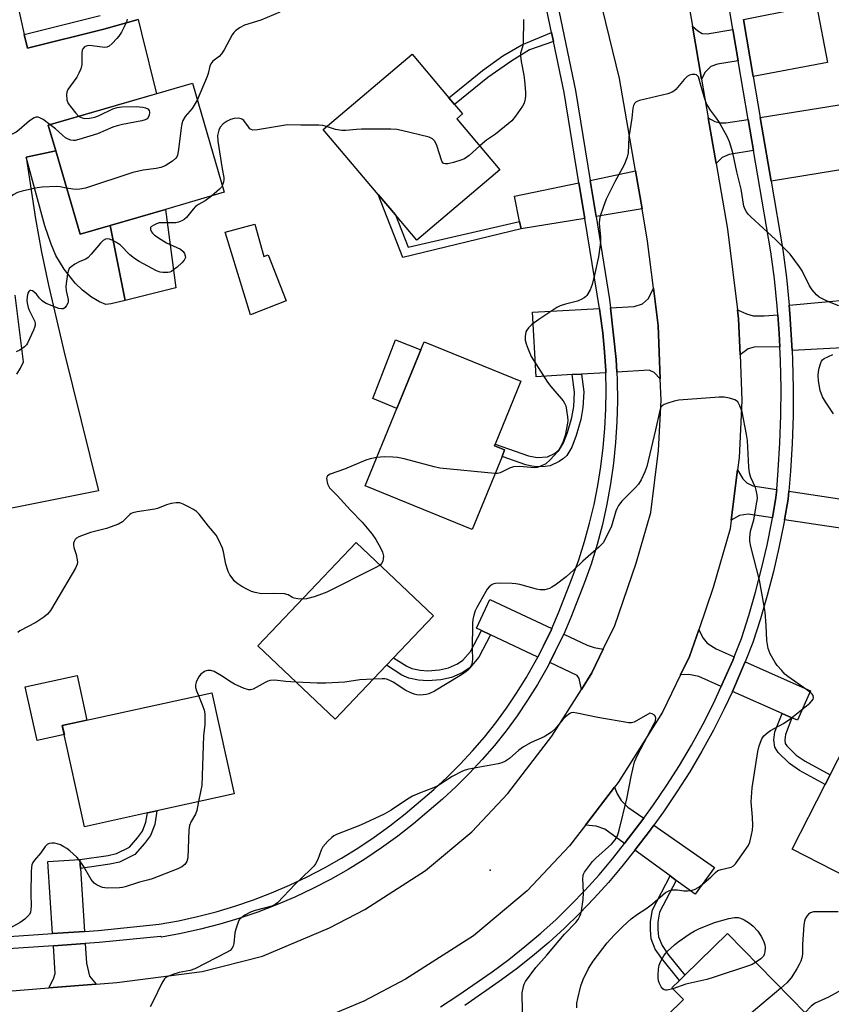
# Model space of a CAD drawing. Units: inches. Extents: x 1285763 to 1291763, y 513451 to 517451.
# Drawn here: x 1288336 to 1288582, y 514170 to 514469 of the extents above; entities that cross this region are included whole.
import ezdxf

# ---------------------------------------------------------------- set-up
doc = ezdxf.new("R2010")
doc.units = ezdxf.units.IN
doc.header["$MEASUREMENT"] = 0
for name, color, linetype in [('BLDG-Footprint', 5, 'Continuous'), ('CULTRL-Pad', 6, 'Continuous'), ('ELEV-Spot Elevation', 7, 'Continuous'), ('TRANS-Driveway', 251, 'Continuous'), ('TRANS-Non Street Sidewalk', 7, 'Continuous'), ('TRANS-Road', 130, 'Continuous'), ('TRANS-Street Sidewalk', 7, 'Continuous'), ('Undefined', 1, 'Continuous')]:
    doc.layers.add(name, color=color, linetype=linetype)

msp = doc.modelspace()

# ---------------------------------------------------------------- linework, layer by layer
at = {"layer": 'BLDG-Footprint'}
for points, elevation in [([(1288481.77, 514423.29), (1288456.6, 514401.97), (1288450.13, 514409.61), (1288444.86, 514415.83), (1288428.16, 514435.55), (1288455.1, 514458.36), (1288466.28, 514445.16), (1288468.01, 514443.11), (1288470.42, 514440.27), (1288468.66, 514438.77)], 339.82), ([(1288363.59, 514406.41), (1288354.49, 514403.75), (1288347.13, 514429.02), (1288344.86, 514436.8), (1288388.54, 514449.53), (1288398.17, 514416.49), (1288380.36, 514411.29)], 340.58), ([(1288407.42, 514406.85), (1288410.16, 514397.05), (1288411.47, 514397.5), (1288416.92, 514383.55), (1288406.12, 514379.33), (1288398.5, 514404.42)], 337.51), ([(1288482.38, 514336.41), (1288473.33, 514314.23), (1288440.91, 514327.46), (1288450.5, 514350.97), (1288457.74, 514368.71), (1288458.76, 514371.2), (1288488.11, 514359.22), (1288480.31, 514340.11), (1288480.11, 514339.61), (1288483.18, 514338.36)], 337.19), ([(1288447.36, 514273.14), (1288431.77, 514256.71), (1288408.34, 514278.95), (1288438.16, 514310.35), (1288461.58, 514288.11), (1288449.49, 514275.37)], 335.17), ([(1288374.91, 514228.34), (1288355.87, 514224.15), (1288349.11, 514254.81), (1288394.4, 514264.79), (1288401.16, 514234.13), (1288377.76, 514228.97)], 335.71), ([(1288601.6, 514207.47), (1288599.1, 514202.59), (1288570.29, 514217.34), (1288580.34, 514236.98), (1288581.84, 514239.9), (1288588.7, 514253.32), (1288617.52, 514238.57), (1288610.95, 514225.74)], 336.07), ([(1288544.67, 514138.39), (1288542.24, 514136.02), (1288522, 514156.74), (1288537.36, 514171.75), (1288533.89, 514175.31), (1288536.16, 514177.53), (1288537.8, 514179.13), (1288550.71, 514191.74), (1288574.43, 514167.48), (1288553.94, 514147.45)], 334.31)]:
    msp.add_lwpolyline(points, close=True, dxfattribs=dict(at, elevation=elevation))
at = {"layer": 'CULTRL-Pad'}
for points in [[(1288383.5, 514387.49), (1288368.2, 514383.73), (1288363.59, 514406.41), (1288380.36, 514411.29)], [(1288457.74, 514368.71), (1288450.51, 514350.96), (1288443.24, 514353.94), (1288450.09, 514371.78)], [(1288349.72, 514252.07), (1288341.46, 514250.25), (1288337.86, 514266.57), (1288353.56, 514270.04), (1288356.56, 514256.45), (1288349.11, 514254.81)]]:
    msp.add_lwpolyline(points, close=True, dxfattribs=at)
at = {"layer": 'ELEV-Spot Elevation'}
msp.add_point((1288478.84, 514210.97, 331.24), dxfattribs=at)
at = {"layer": 'TRANS-Driveway'}
for points in [[(1288335.28, 514474.43), (1288337.58, 514464.3), (1288338.51, 514460.2), (1288361.7, 514465.99), (1288372.14, 514468.83), (1288373.08, 514464.78), (1288377.69, 514446.36), (1288344.86, 514436.8), (1288347.13, 514429.02), (1288338.1, 514427.09), (1288340.98, 514408.4), (1288342.83, 514398.35), (1288344.87, 514388.33), (1288349.56, 514368.43), (1288360.05, 514325.94), (1288329.12, 514319.79)], [(1288335.3, 514361.34), (1288336.41, 514363.16), (1288337.32, 514365.09), (1288334.79, 514385.27)]]:
    msp.add_lwpolyline(points, dxfattribs=at)
for points in [[(1288558.54, 514451.56), (1288555.57, 514468.92), (1288572.88, 514472.26), (1288575.63, 514472.79), (1288577.72, 514473.2), (1288581.05, 514455.87)], [(1288552.35, 514465.86), (1288553.97, 514456.37), (1288547.69, 514455.3), (1288545.7, 514454.67), (1288543.94, 514452.86), (1288542.85, 514450.83), (1288540.07, 514466.84), (1288541.77, 514465.43), (1288543.09, 514464.62), (1288544.56, 514464.52)], [(1288593.07, 514424.59), (1288583.11, 514422.96), (1288563.98, 514419.82), (1288560.66, 514439.18), (1288620.51, 514448.78), (1288621.64, 514441.28), (1288591.24, 514436.72)], [(1288557.02, 514438.6), (1288558.64, 514429.13), (1288551.23, 514427.99), (1288549.07, 514426.99), (1288547.28, 514425.26), (1288544.88, 514439.1), (1288546.88, 514438), (1288548.46, 514437.53), (1288550.27, 514437.52)], [(1288338.1, 514427.09), (1288347.13, 514429.02), (1288354.49, 514403.75), (1288363.59, 514406.41), (1288368.2, 514383.73), (1288363.96, 514382.63), (1288362.3, 514382.51), (1288360.35, 514383.26), (1288357.97, 514384.74), (1288355.23, 514386.86), (1288353.05, 514388.92), (1288349.66, 514393.19), (1288347.11, 514397.28), (1288345.7, 514400.74), (1288343.82, 514406.35)], [(1288524.82, 514411.44), (1288510.89, 514409.14), (1288509.11, 514420.11), (1288522.82, 514422.98)], [(1288507.44, 514408.57), (1288488.16, 514405.38), (1288487.72, 514407.61), (1288486.19, 514415.32), (1288505.68, 514419.4)], [(1288530.34, 514359.97), (1288528.49, 514361.87), (1288526.97, 514362.56), (1288517.17, 514361.99), (1288516.98, 514365.79), (1288515.25, 514381.49), (1288522.48, 514381.9), (1288524.95, 514382.68), (1288526.78, 514384.34), (1288528.28, 514387.44), (1288529.68, 514376.14)], [(1288586.75, 514369.34), (1288583.71, 514369.2), (1288570.3, 514368.57), (1288569.63, 514379.61), (1288569.42, 514382.3), (1288626.63, 514387.55), (1288626.49, 514380.53), (1288598.34, 514381.11), (1288598.24, 514376.55), (1288592.32, 514376.42), (1288591.47, 514375.83), (1288590.9, 514373.59), (1288591.09, 514369.55)], [(1288513.83, 514361.8), (1288506.44, 514361.37), (1288503.63, 514361.21), (1288492.78, 514360.59), (1288491.66, 514380.13), (1288511.88, 514381.29), (1288512.13, 514379.68), (1288512.92, 514373.91), (1288513.47, 514368.12), (1288513.81, 514362.32)], [(1288565.97, 514379.34), (1288566.35, 514373.7), (1288566.58, 514369.65), (1288558.85, 514369.49), (1288557.02, 514369.04), (1288554.55, 514367.24), (1288554.11, 514378.14), (1288553.77, 514380.86), (1288556.45, 514379.64), (1288558.5, 514379.04), (1288561.84, 514379.03)], [(1288565.63, 514326.39), (1288565.42, 514323.93), (1288564.36, 514317.76), (1288556.95, 514318.88), (1288554.32, 514318.55), (1288551.83, 514317.07), (1288553.78, 514332.35), (1288555.41, 514329.65), (1288556.55, 514328.39), (1288558.4, 514327.49)], [(1288588.22, 514314.15), (1288585.59, 514314.54), (1288568, 514317.2), (1288569.08, 514323.46), (1288569.29, 514325.84), (1288590, 514322.71), (1288588.69, 514314.07)], [(1288497.48, 514284.23), (1288497.36, 514283.96), (1288495, 514278.98), (1288493.24, 514275.6), (1288478.92, 514282.33), (1288476.17, 514283.63), (1288474.63, 514284.35), (1288478.72, 514293.06)], [(1288552.71, 514275.63), (1288552.3, 514274.59), (1288549.45, 514268.03), (1288548.85, 514266.69), (1288542.02, 514269.72), (1288539.04, 514270.31), (1288536.53, 514270.23), (1288539.21, 514275.79), (1288542, 514283.88), (1288543.34, 514281.28), (1288544.59, 514279.78), (1288547.28, 514278.04)], [(1288513.07, 514277.97), (1288509.62, 514270.81), (1288506.45, 514265.79), (1288505.79, 514269.12), (1288505.16, 514269.99), (1288496.83, 514273.91), (1288498.5, 514277.24), (1288500.97, 514282.33), (1288501.07, 514282.54), (1288508.2, 514279.19), (1288510.31, 514278.51)], [(1288570.26, 514257.19), (1288567.26, 514258.52), (1288552.22, 514265.19), (1288552.81, 514266.52), (1288555.7, 514273.19), (1288556.09, 514274.13), (1288575.87, 514265.36), (1288571.92, 514256.45)], [(1288525.36, 514226.72), (1288524.09, 514225.02), (1288519.73, 514219.35), (1288519.55, 514219.11), (1288513.59, 514223.39), (1288510.96, 514224.33), (1288507.66, 514224.59), (1288516.48, 514236.15), (1288517.31, 514234.14), (1288518.45, 514232.06), (1288520.5, 514230.1)], [(1288535.18, 514207.87), (1288533.31, 514209.22), (1288522.6, 514217.03), (1288527.04, 514222.81), (1288528.39, 514224.62), (1288546.78, 514211.83), (1288540.95, 514203.73)], [(1288354.57, 514211.52), (1288355.83, 514192.4), (1288346.17, 514191.75), (1288344.72, 514213.61), (1288354.39, 514214.25)], [(1288359.33, 514176.42), (1288345.06, 514175.27), (1288346.43, 514178.07), (1288346.96, 514179.64), (1288346.41, 514188.06), (1288356.07, 514188.71), (1288356.46, 514182.77), (1288357.3, 514178.83)]]:
    msp.add_lwpolyline(points, close=True, dxfattribs=at)
at = {"layer": 'TRANS-Non Street Sidewalk'}
for points in [[(1288497.99, 514462.24), (1288490.73, 514459.66), (1288485.33, 514456.34), (1288478.11, 514451.26), (1288468.01, 514443.11), (1288466.27, 514445.16), (1288476.48, 514453.4), (1288482.62, 514457.82), (1288488.37, 514461.21), (1288497.43, 514464.92)], [(1288487.72, 514407.61), (1288488.16, 514405.38), (1288452.3, 514396.72), (1288444.86, 514415.83), (1288450.13, 514409.61), (1288453.94, 514399.82)], [(1288503.63, 514361.21), (1288506.44, 514361.37), (1288507.18, 514355.98), (1288506.92, 514351.22), (1288506.24, 514347.62), (1288504.88, 514342.73), (1288503.5, 514339.26), (1288501.99, 514336.72), (1288501, 514335.78), (1288499.67, 514334.86), (1288496.98, 514333.58), (1288495.49, 514333.34), (1288492.93, 514333.28), (1288491.42, 514333.43), (1288489.56, 514333.88), (1288482.38, 514336.41), (1288483.18, 514338.36), (1288480.11, 514339.61), (1288480.31, 514340.11), (1288490.36, 514336.57), (1288493.03, 514336.09), (1288496.14, 514336.28), (1288498.26, 514337.29), (1288499.23, 514337.97), (1288499.78, 514338.49), (1288500.97, 514340.5), (1288502.22, 514343.63), (1288503.5, 514348.26), (1288504.13, 514351.56), (1288504.37, 514355.87)], [(1288478.92, 514282.33), (1288475.33, 514275.6), (1288472.58, 514272.31), (1288470.32, 514270.84), (1288467.09, 514269.41), (1288463.85, 514268.68), (1288459.86, 514268.35), (1288457.1, 514268.6), (1288454.15, 514269.18), (1288452.04, 514270.13), (1288447.36, 514273.13), (1288449.49, 514275.37), (1288453.49, 514272.8), (1288455.08, 514272.08), (1288457.53, 514271.6), (1288459.87, 514271.39), (1288463.39, 514271.68), (1288466.13, 514272.3), (1288468.87, 514273.52), (1288470.55, 514274.6), (1288472.81, 514277.3), (1288476.17, 514283.63)], [(1288570.26, 514257.19), (1288568.29, 514252.14), (1288568.08, 514250.52), (1288568.23, 514249.37), (1288568.67, 514248.65), (1288571.54, 514245.86), (1288574.23, 514244.04), (1288581.84, 514239.9), (1288580.34, 514236.99), (1288572.52, 514241.23), (1288569.5, 514243.28), (1288566.07, 514246.64), (1288565.06, 514248.25), (1288564.78, 514250.52), (1288565.09, 514252.96), (1288567.26, 514258.52)], [(1288354.57, 514211.52), (1288354.39, 514214.25), (1288362.98, 514215.45), (1288365.53, 514215.99), (1288369.43, 514217.95), (1288371.9, 514220.8), (1288373.42, 514222.85), (1288374.47, 514225.55), (1288374.91, 514228.34), (1288377.76, 514228.97), (1288377.12, 514224.83), (1288375.83, 514221.52), (1288374.03, 514219.09), (1288371.13, 514215.76), (1288366.44, 514213.4), (1288363.46, 514212.77)], [(1288535.18, 514207.87), (1288530.14, 514198.2), (1288529.65, 514195.18), (1288529.62, 514192.95), (1288529.86, 514190.73), (1288530.88, 514188.1), (1288532.61, 514185.5), (1288537.8, 514179.13), (1288536.16, 514177.53), (1288530.78, 514184.15), (1288528.84, 514187.05), (1288527.63, 514190.19), (1288527.34, 514192.84), (1288527.37, 514195.38), (1288527.95, 514198.93), (1288533.31, 514209.22)]]:
    msp.add_lwpolyline(points, close=True, dxfattribs=at)
at = {"layer": 'TRANS-Road'}
for points in [[(1288315.16, 514172.85), (1288345.06, 514175.27), (1288359.33, 514176.42), (1288365.66, 514176.93), (1288391.47, 514180.27), (1288409.78, 514184.91), (1288430.05, 514193.46), (1288440.82, 514199.09), (1288459.18, 514210.85), (1288473.22, 514222.56), (1288484.17, 514234.18), (1288497.44, 514251.56), (1288506.45, 514265.79), (1288509.62, 514270.81), (1288513.07, 514277.97), (1288516.53, 514285.13), (1288523.04, 514304.01), (1288527.44, 514319.39), (1288529.83, 514338.17), (1288530.61, 514353.45), (1288530.34, 514359.97), (1288529.68, 514376.14), (1288528.28, 514387.44), (1288526.51, 514401.69), (1288524.82, 514411.44), (1288522.82, 514422.98), (1288517.97, 514450.98), (1288504.61, 514505.78)], [(1288536.44, 514487.78), (1288540.07, 514466.84), (1288542.85, 514450.83), (1288544.88, 514439.1), (1288547.28, 514425.26), (1288550.75, 514405.29), (1288553.77, 514380.86), (1288554.11, 514378.14), (1288554.55, 514367.24), (1288555.12, 514353.33), (1288554.24, 514336), (1288553.78, 514332.35), (1288551.83, 514317.07), (1288551.5, 514314.45), (1288546.4, 514296.64), (1288542, 514283.88), (1288539.21, 514275.79), (1288536.53, 514270.23), (1288531.07, 514258.9), (1288517.56, 514237.56), (1288516.48, 514236.15), (1288507.66, 514224.59), (1288502.87, 514218.31), (1288490.03, 514204.69), (1288473.69, 514191.06), (1288453.13, 514177.89), (1288440.51, 514171.29), (1288417.59, 514161.62)]]:
    msp.add_lwpolyline(points, dxfattribs=at)
at = {"layer": 'TRANS-Street Sidewalk'}
for points in [[(1288294.82, 514188.28), (1288346.17, 514191.75), (1288355.83, 514192.4), (1288360, 514192.68), (1288378.5, 514194.56), (1288384.31, 514195.62), (1288390.07, 514196.9), (1288395.78, 514198.39), (1288401.43, 514200.09), (1288407.02, 514202.01), (1288412.53, 514204.12), (1288417.96, 514206.44), (1288423.3, 514208.96), (1288428.54, 514211.68), (1288433.68, 514214.58), (1288438.7, 514217.68), (1288443.61, 514220.96), (1288448.39, 514224.42), (1288453.05, 514228.06), (1288461.74, 514235.45), (1288465.79, 514239.19), (1288469.69, 514243.09), (1288473.44, 514247.13), (1288477.03, 514251.31), (1288480.46, 514255.62), (1288483.72, 514260.07), (1288486.81, 514264.63), (1288489.72, 514269.31), (1288492.45, 514274.09), (1288493.24, 514275.6), (1288495, 514278.98), (1288497.36, 514283.96), (1288497.48, 514284.23), (1288499.53, 514289.03), (1288503.66, 514299.58), (1288505.62, 514305.05), (1288507.38, 514310.6), (1288508.93, 514316.2), (1288510.28, 514321.86), (1288511.42, 514327.57), (1288512.34, 514333.31), (1288513.06, 514339.08), (1288513.57, 514344.88), (1288513.87, 514350.69), (1288513.95, 514356.5), (1288513.83, 514361.8), (1288513.81, 514362.32), (1288513.47, 514368.12), (1288512.92, 514373.91), (1288512.13, 514379.68), (1288511.88, 514381.29), (1288507.44, 514408.57), (1288505.68, 514419.4), (1288501.23, 514446.74), (1288497.99, 514462.24), (1288497.43, 514464.92), (1288488.12, 514509.53)], [(1288491.6, 514509.97), (1288504.68, 514447.38), (1288509.11, 514420.11), (1288510.89, 514409.14), (1288514.98, 514383.95), (1288515.25, 514381.49), (1288516.98, 514365.79), (1288517.17, 514361.99), (1288517.3, 514359.5), (1288517.38, 514353.21), (1288517.22, 514346.92), (1288516.82, 514340.64), (1288516.18, 514334.38), (1288515.3, 514328.15), (1288514.18, 514321.95), (1288512.83, 514315.81), (1288511.25, 514309.72), (1288509.38, 514303.79), (1288507.37, 514298.17), (1288503.21, 514287.54), (1288501.07, 514282.54), (1288500.97, 514282.33), (1288498.5, 514277.24), (1288496.83, 514273.91), (1288495.93, 514272.19), (1288493.12, 514267.28), (1288490.13, 514262.47), (1288486.96, 514257.78), (1288483.61, 514253.22), (1288480.08, 514248.79), (1288476.39, 514244.49), (1288472.54, 514240.34), (1288468.53, 514236.34), (1288464.38, 514232.49), (1288455.54, 514224.98), (1288450.78, 514221.26), (1288445.88, 514217.71), (1288440.85, 514214.34), (1288435.7, 514211.17), (1288430.43, 514208.19), (1288425.06, 514205.41), (1288419.58, 514202.82), (1288414.02, 514200.45), (1288408.37, 514198.28), (1288402.65, 514196.32), (1288396.86, 514194.57), (1288391, 514193.05), (1288385.09, 514191.74), (1288379.21, 514190.66), (1288378.87, 514190.89), (1288360.31, 514189), (1288356.07, 514188.71), (1288346.41, 514188.06), (1288295.01, 514184.59)], [(1288372.14, 514468.83), (1288361.7, 514465.99), (1288338.51, 514460.2), (1288337.58, 514464.3), (1288360.63, 514470.05)]]:
    msp.add_lwpolyline(points, dxfattribs=at)
for points in [[(1288463.75, 514169.58, 0), (1288469.02, 514173.03, 0), (1288479.36, 514180.2, 0), (1288484.41, 514183.92, 0), (1288489.33, 514187.81, 0), (1288494.12, 514191.86, 0), (1288498.77, 514196.07, 0), (1288503.27, 514200.44, 0), (1288507.62, 514204.95, 0), (1288511.82, 514209.61, 0), (1288515.86, 514214.41, 0), (1288519.55, 514219.11, 0), (1288519.73, 514219.35, 0), (1288524.09, 514225.02, 0), (1288525.36, 514226.72, 0), (1288528.3, 514230.79, 0), (1288532.32, 514236.71, 0), (1288536.14, 514242.75, 0), (1288539.77, 514248.91, 0), (1288543.2, 514255.17, 0), (1288546.44, 514261.55, 0), (1288548.85, 514266.69, 0), (1288549.45, 514268.03, 0), (1288552.3, 514274.59, 0), (1288552.71, 514275.63, 0), (1288554.92, 514281.24, 0), (1288557.17, 514288.22, 0), (1288559.22, 514295.26, 0), (1288561.07, 514302.37, 0), (1288562.73, 514309.51, 0), (1288564.17, 514316.7, 0), (1288564.36, 514317.76, 0), (1288565.42, 514323.93, 0), (1288565.63, 514326.39, 0), (1288566.13, 514332.21, 0), (1288566.63, 514340.5, 0), (1288566.9, 514348.8, 0), (1288566.95, 514357.1, 0), (1288566.78, 514365.4, 0), (1288566.58, 514369.65, 0), (1288566.35, 514373.7, 0), (1288565.97, 514379.34, 0), (1288565.77, 514381.98, 0), (1288564.94, 514390.24, 0), (1288563.89, 514398.48, 0), (1288558.64, 514429.13, 0), (1288557.02, 514438.6, 0), (1288553.97, 514456.37, 0), (1288552.35, 514465.86, 0), (1288551.1, 514473.17, 0)], [(1288555.57, 514468.92, 0), (1288558.54, 514451.56, 0), (1288560.66, 514439.18, 0), (1288563.98, 514419.82, 0), (1288567.54, 514399.03, 0), (1288568.61, 514390.66, 0), (1288569.42, 514382.3, 0), (1288569.63, 514379.61, 0), (1288570.3, 514368.57, 0), (1288570.46, 514365.53, 0), (1288570.64, 514357.13, 0), (1288570.58, 514348.73, 0), (1288570.31, 514340.33, 0), (1288569.81, 514331.94, 0), (1288569.29, 514325.84, 0), (1288569.08, 514323.46, 0), (1288568, 514317.2, 0), (1288567.8, 514316.03, 0), (1288566.33, 514308.73, 0), (1288564.66, 514301.48, 0), (1288562.78, 514294.28, 0), (1288560.7, 514287.14, 0), (1288558.4, 514279.99, 0), (1288556.09, 514274.13, 0), (1288555.7, 514273.19, 0), (1288552.81, 514266.52, 0), (1288552.22, 514265.19, 0), (1288549.76, 514259.93, 0), (1288546.47, 514253.45, 0), (1288542.98, 514247.08, 0), (1288539.29, 514240.82, 0), (1288535.4, 514234.69, 0), (1288531.33, 514228.67, 0), (1288528.39, 514224.62, 0), (1288527.04, 514222.81, 0), (1288522.6, 514217.03, 0), (1288518.72, 514212.09, 0), (1288514.61, 514207.19, 0), (1288510.32, 514202.44, 0), (1288505.89, 514197.83, 0), (1288501.29, 514193.38, 0), (1288496.55, 514189.08, 0), (1288491.67, 514184.95, 0), (1288486.65, 514180.98, 0), (1288481.5, 514177.19, 0), (1288471.09, 514169.98, 0)]]:
    msp.add_polyline3d(points, dxfattribs=at)
at = {"layer": 'Undefined'}
for points, elevation in [([(1288368.74, 514468.99), (1288368.53, 514468.19), (1288367.85, 514466.61), (1288367.03, 514465.05), (1288366.24, 514463.81), (1288365.68, 514463.12), (1288364.22, 514461.61), (1288363.35, 514460.83), (1288362.63, 514460.44), (1288361.86, 514460.36), (1288358.2, 514460.94), (1288357.08, 514460.97), (1288356.31, 514460.8), (1288355.86, 514460.59), (1288355.37, 514460.03), (1288355.17, 514459.53), (1288355.04, 514458.71), (1288355.03, 514455.26), (1288354.68, 514453.92), (1288354.13, 514452.62), (1288353.47, 514451.37), (1288350.82, 514447.63), (1288350.48, 514446.89), (1288350.36, 514446.1), (1288350.51, 514444.47), (1288350.92, 514443.44), (1288353.08, 514440.56), (1288354.14, 514439.5)], 342), ([(1288415, 514471.1), (1288409.31, 514468.66), (1288404.37, 514467.14), (1288402.83, 514466.3), (1288401.64, 514465.48), (1288401.05, 514464.89), (1288400.57, 514464.19), (1288398.13, 514459.67), (1288397.39, 514458.46), (1288396.65, 514457.66), (1288394.75, 514456.22), (1288394.17, 514455.43), (1288393.87, 514454.72), (1288393.34, 514452.51), (1288393.04, 514451.58), (1288390.02, 514444.44)], 340), ([(1288488.88, 514468.83), (1288488.8, 514461.74), (1288488.6, 514460.62), (1288488.03, 514458.71), (1288487.96, 514457.87), (1288488.15, 514456.16), (1288488.96, 514452.04), (1288489.19, 514450.38), (1288489.47, 514446.88), (1288489.5, 514445.69), (1288489.44, 514444.83), (1288489.11, 514443.55), (1288488.64, 514442.56), (1288486.46, 514439.52), (1288485.37, 514438.19), (1288484.29, 514437.23), (1288480.38, 514434.16), (1288477.66, 514432.28), (1288475.62, 514430.55)], 338), ([(1288584.52, 514382.09), (1288581.65, 514383.14), (1288580.33, 514383.74), (1288578.55, 514384.68), (1288577.67, 514385.39), (1288576.36, 514386.94), (1288575.54, 514388.14), (1288573.32, 514392.65), (1288572.59, 514393.93), (1288569.68, 514397.69), (1288565.31, 514402.19), (1288557.84, 514409.06), (1288556.99, 514409.9), (1288556.44, 514410.58), (1288556.07, 514411.28), (1288555.72, 514412.3), (1288554.89, 514417.47), (1288553.55, 514422.69), (1288552.39, 514428.44), (1288551.33, 514431.78), (1288550.58, 514433.36), (1288548.07, 514437.97), (1288547.44, 514438.92), (1288545.58, 514441.35), (1288544.41, 514443.26), (1288543.64, 514445.47), (1288542.72, 514448.59), (1288542.17, 514450.8), (1288541.9, 514451.45), (1288541.66, 514451.79), (1288541.3, 514452.05), (1288540.81, 514452.19), (1288539.98, 514452.22), (1288539.18, 514452.04), (1288538.55, 514451.61), (1288537.61, 514450.64), (1288535.09, 514447.69), (1288534.45, 514447.1), (1288533.97, 514446.8), (1288532.63, 514446.35), (1288524.09, 514444.27), (1288523.04, 514443.88), (1288522.49, 514443.41), (1288522.2, 514442.76), (1288522.03, 514442.02), (1288521.71, 514438.98), (1288520.84, 514433.22), (1288520.6, 514428.45), (1288520.35, 514427.12), (1288519.4, 514424.85), (1288516.59, 514419.66), (1288513.98, 514414.36), (1288513.14, 514412.23), (1288512.06, 514408.98), (1288511.91, 514408.14), (1288511.86, 514407.25), (1288511.9, 514406.06), (1288512.25, 514402.84), (1288512.22, 514401.48), (1288512.07, 514399.84), (1288511.59, 514396.94), (1288510.48, 514391.85), (1288509.66, 514388.5), (1288509.09, 514386.88), (1288508.1, 514385.19), (1288507.73, 514384.78), (1288507.3, 514384.45), (1288506.58, 514384.05), (1288505.29, 514383.49), (1288504.48, 514383.24), (1288501.66, 514382.6), (1288500.02, 514382.03), (1288498.97, 514381.52), (1288493.5, 514377.93), (1288491.4, 514376.39), (1288490.36, 514375.43), (1288489.88, 514374.73), (1288489.64, 514374.22), (1288489.36, 514372.78), (1288489.4, 514371.63), (1288489.71, 514370.52), (1288490.31, 514368.88), (1288491.24, 514366.74), (1288496.2, 514358.92), (1288497.22, 514357.58), (1288500.9, 514353.23), (1288501.36, 514352.56), (1288501.68, 514351.8), (1288501.95, 514350.42), (1288502.22, 514348.43), (1288502.31, 514347.3), (1288502.26, 514346.45), (1288501.53, 514342.8), (1288500.92, 514340.93), (1288500.36, 514339.64), (1288499.31, 514337.95), (1288496.93, 514335.35), (1288495.63, 514334.18), (1288494.38, 514333.51), (1288493.04, 514333.05), (1288492.19, 514332.96), (1288487.76, 514333.31), (1288485.83, 514333.23), (1288484.7, 514332.9), (1288481.83, 514331.42), (1288481, 514331.21), (1288480.25, 514331.19)], 336), ([(1288354.14, 514439.5), (1288355.13, 514439.02), (1288355.95, 514438.87), (1288357.33, 514438.98), (1288358.99, 514439.29), (1288360.32, 514439.72), (1288364.39, 514441.79), (1288365.77, 514442.19), (1288367.18, 514442.38), (1288371.49, 514442.49), (1288373.48, 514442.26), (1288374.3, 514442.06), (1288375.01, 514441.75), (1288375.41, 514441.29), (1288375.56, 514440.72), (1288375.46, 514439.84), (1288375.16, 514439.15), (1288374.83, 514438.78), (1288374.25, 514438.46), (1288373.21, 514438.18), (1288367.35, 514437.08), (1288365.7, 514436.68), (1288364.46, 514436.24), (1288359.77, 514434.22), (1288354.15, 514432.47), (1288353.02, 514432.2), (1288352.47, 514432.17), (1288351.64, 514432.32), (1288350.84, 514432.63), (1288350.08, 514433.04), (1288349.17, 514433.76), (1288347, 514435.74), (1288345.42, 514436.96)], 342), ([(1288390.02, 514444.44), (1288388.44, 514441.91), (1288386.34, 514439.48), (1288385.68, 514438.25), (1288385.32, 514437.2), (1288385.1, 514436.03), (1288384.28, 514429.5), (1288383.99, 514427.76), (1288383.81, 514427.24), (1288383.53, 514426.79), (1288382.48, 514425.91), (1288380.29, 514424.54), (1288379, 514423.97), (1288377.59, 514423.72), (1288373.58, 514423.22), (1288370.47, 514422.49), (1288356.11, 514417.77), (1288354.42, 514417.41), (1288353.32, 514417.32), (1288352.32, 514417.41), (1288350.4, 514417.78)], 340), ([(1288345.42, 514436.96), (1288343.28, 514438.53), (1288342.33, 514439.11), (1288341.83, 514439.27), (1288341.47, 514439.3), (1288341.03, 514439.22), (1288340.53, 514439.02), (1288339.14, 514438.11), (1288336.07, 514435.43), (1288335.13, 514434.73), (1288329.61, 514431.86), (1288328.06, 514430.98), (1288327.11, 514430.32), (1288326.7, 514429.94), (1288326.39, 514429.5), (1288325.4, 514427.44), (1288324.84, 514426.66)], 342), ([(1288429.17, 514436.41), (1288428.04, 514436.71), (1288426.86, 514436.85), (1288421.38, 514436.79), (1288417.33, 514436.91), (1288408.25, 514435.46), (1288406.85, 514435.37), (1288406.36, 514435.49), (1288405.98, 514435.74), (1288405.49, 514436.3), (1288404.09, 514438.25), (1288403.72, 514438.58), (1288403.28, 514438.8), (1288402.53, 514438.94), (1288401.19, 514438.81), (1288400.12, 514438.55), (1288399.06, 514438.07), (1288397.84, 514437.23), (1288396.97, 514436.27), (1288396.5, 514435.32), (1288396.18, 514433.7), (1288396.29, 514431.97), (1288397.57, 514423.62), (1288398.05, 514420.93), (1288398.07, 514420.39), (1288397.97, 514419.56), (1288397.6, 514418.43)], 338), ([(1288475.62, 514430.55), (1288472.39, 514427.64), (1288471.01, 514426.61), (1288469.93, 514426.19), (1288467.65, 514425.57), (1288465.94, 514425.16), (1288465.16, 514425.08), (1288464.73, 514425.19), (1288464.55, 514425.32), (1288464.16, 514425.95), (1288462.58, 514430.71), (1288462, 514432.03), (1288461.33, 514432.73), (1288460.3, 514433.19), (1288451.96, 514435.25), (1288450.51, 514435.53), (1288448.73, 514435.61), (1288439.78, 514435.61), (1288438.28, 514435.56), (1288435.01, 514435.24), (1288433.86, 514435.23), (1288431.96, 514435.48), (1288429.17, 514436.41)], 338), ([(1288350.4, 514417.78), (1288348.47, 514418.17), (1288347.35, 514418.29), (1288342.98, 514418.03), (1288341.52, 514417.85), (1288340.08, 514417.55), (1288336.92, 514416.82), (1288335.51, 514416.4), (1288334.24, 514415.71), (1288333.4, 514414.99), (1288332.81, 514414.12), (1288331.78, 514411.99), (1288331.34, 514411.26), (1288329.16, 514408.69)], 340), ([(1288397.6, 514418.43), (1288397.36, 514418.05), (1288396.78, 514417.42), (1288394.28, 514415.35)], 338), ([(1288394.28, 514415.35), (1288392.41, 514413.94), (1288390.37, 514412.82), (1288389.49, 514412.23), (1288388.72, 514411.41), (1288386.75, 514408.8), (1288386.09, 514408.26), (1288385.36, 514407.83), (1288384.31, 514407.4), (1288383.47, 514407.24), (1288379.64, 514407.28), (1288378.47, 514407.18), (1288377.62, 514406.92), (1288376.82, 514406.57), (1288376.15, 514406.13), (1288375.87, 514405.77), (1288375.85, 514405.16), (1288376.1, 514404.5), (1288376.42, 514404.08), (1288377.08, 514403.51), (1288379.09, 514402.14), (1288380.64, 514401.2), (1288384.96, 514399.21), (1288385.78, 514398.53), (1288386.17, 514397.9), (1288386.38, 514397.19), (1288386.41, 514396.73), (1288386.29, 514396.28), (1288386.04, 514395.87), (1288385.34, 514395.11), (1288383.9, 514393.81), (1288382.83, 514392.94), (1288382.16, 514392.51), (1288381.65, 514392.32), (1288381.09, 514392.22), (1288379.62, 514392.19), (1288378.76, 514392.31), (1288377.67, 514392.72), (1288372.43, 514395.5), (1288370.95, 514396.39), (1288369.53, 514397.57), (1288366.7, 514400.42), (1288365.55, 514401.31), (1288364.23, 514402.01), (1288363.41, 514402.3), (1288362.89, 514402.37), (1288362.17, 514402.24), (1288361.49, 514401.85), (1288360.67, 514401.09), (1288357.9, 514397.71), (1288356.91, 514396.69), (1288356.22, 514396.25), (1288354.42, 514395.48), (1288352.92, 514394.67), (1288351.75, 514393.91), (1288351.19, 514393.35), (1288350.87, 514392.61), (1288350.68, 514391.78), (1288350.17, 514388.01), (1288350.3, 514386.57), (1288350.86, 514384.03), (1288350.87, 514383.29), (1288350.76, 514382.83), (1288350.4, 514382.13), (1288349.93, 514381.53), (1288349.56, 514381.24), (1288349.35, 514381.15), (1288348.87, 514381.12), (1288348.08, 514381.29), (1288344.21, 514382.8), (1288343.45, 514383.23), (1288343, 514383.59), (1288342.21, 514384.43), (1288341.26, 514385.63), (1288340.44, 514386.34), (1288340.02, 514386.6), (1288339.6, 514386.73), (1288339.25, 514386.67), (1288338.96, 514386.43), (1288338.67, 514385.87), (1288338.45, 514384.93), (1288338.39, 514383.56), (1288338.53, 514382.43), (1288338.72, 514381.6), (1288339.03, 514380.77), (1288340.73, 514377.3), (1288340.88, 514376.76), (1288340.9, 514376.23), (1288340.71, 514375.45), (1288340.4, 514374.66), (1288338.6, 514370.73), (1288338.29, 514370.27), (1288337.67, 514369.67), (1288336.2, 514368.66), (1288335.16, 514368.16)], 338), ([(1288582.89, 514349.31), (1288580.42, 514352.98), (1288579.54, 514354.51), (1288578.81, 514356.42), (1288578.26, 514359.29), (1288578.18, 514360.99), (1288578.27, 514362.09), (1288578.48, 514363.18), (1288578.91, 514364.53), (1288579.24, 514365.27), (1288579.53, 514365.71), (1288579.99, 514366.1), (1288582.66, 514367.31)], 336), ([(1288505.08, 514169.22), (1288505.1, 514170.67), (1288505.38, 514172.12), (1288506.29, 514175.87), (1288506.94, 514177.8), (1288508.56, 514181.12), (1288510.01, 514183.42), (1288514.26, 514188.91), (1288516.36, 514191.27), (1288518.98, 514193.86), (1288521.57, 514196.21), (1288523.43, 514197.6), (1288525.98, 514199.25), (1288528.03, 514200.74), (1288531.98, 514204.16), (1288532.91, 514204.73), (1288533.89, 514204.97), (1288535.53, 514204.98), (1288537.48, 514204.74), (1288538.56, 514204.69), (1288539.63, 514204.79), (1288540.72, 514205.15), (1288542, 514205.83), (1288543.66, 514207.1), (1288545.72, 514208.81), (1288547.06, 514210.23), (1288547.81, 514210.83), (1288548.83, 514211.21), (1288551.86, 514211.89), (1288552.57, 514212.28), (1288553.15, 514212.88), (1288557.02, 514218.38), (1288557.49, 514219.43), (1288558.04, 514221.66), (1288558.29, 514223.08), (1288558.38, 514224.48), (1288558.33, 514227), (1288557.94, 514231.7), (1288558.18, 514235.97), (1288559.9, 514246.96), (1288560.35, 514248.63), (1288561.15, 514250.75), (1288561.74, 514251.7), (1288563.05, 514252.84), (1288563.79, 514253.33), (1288567.7, 514255.41), (1288569.61, 514256.75), (1288575.69, 514261.62), (1288576.4, 514262.38), (1288576.66, 514262.78), (1288576.79, 514263.19), (1288576.66, 514263.91), (1288576.37, 514264.35), (1288575.97, 514264.75), (1288574.81, 514265.65), (1288569.02, 514269.69), (1288568.15, 514270.44), (1288567.15, 514271.48), (1288565.8, 514272.98), (1288565.13, 514273.92), (1288563.69, 514276.52), (1288563.02, 514278.13), (1288562.63, 514280.57), (1288562.43, 514285.13), (1288562.11, 514289.22), (1288561.88, 514290.98), (1288560.38, 514298.89), (1288557.77, 514309.07), (1288557.46, 514310.73), (1288557.47, 514311.85), (1288557.72, 514313.8), (1288558.67, 514317.22), (1288559.66, 514322.51), (1288559.78, 514323.69), (1288559.7, 514324.81), (1288559.46, 514326.19), (1288559.24, 514327), (1288557.78, 514330.05), (1288557.36, 514331.45), (1288557.17, 514333.19), (1288556.75, 514341.19), (1288556.51, 514343.04), (1288555.14, 514349.94), (1288554.48, 514351.8), (1288553.83, 514352.96), (1288553.45, 514353.3), (1288552.97, 514353.55), (1288551.36, 514354.08), (1288549.68, 514354.42), (1288548.2, 514354.41), (1288536, 514353.44), (1288534.58, 514353.13), (1288532.64, 514352.57), (1288531.58, 514352.19), (1288530.9, 514351.78), (1288530.54, 514351.33), (1288530.18, 514350.34), (1288528.95, 514344.52), (1288526.24, 514333.35), (1288525.68, 514331.7), (1288524.53, 514329.27), (1288523.76, 514328.02), (1288522.8, 514326.95), (1288518.7, 514322.84), (1288517.71, 514321.51), (1288517.22, 514320.57), (1288516.91, 514319.77), (1288515.55, 514315.25), (1288513.76, 514311.48), (1288513.02, 514310.26), (1288511.73, 514308.88), (1288506.87, 514304.61), (1288504.12, 514302), (1288501.78, 514299.94), (1288498.51, 514297.42), (1288497.53, 514296.74), (1288496.76, 514296.33), (1288495.36, 514295.97), (1288493.93, 514295.94), (1288492.8, 514296.18), (1288487.74, 514297.59), (1288486.6, 514297.82), (1288485.43, 514297.93), (1288481.87, 514297.97), (1288480.41, 514297.89), (1288479.86, 514297.77), (1288479.35, 514297.54), (1288478.44, 514296.87), (1288477.89, 514296.21), (1288477.43, 514295.48), (1288474.73, 514290.64), (1288474.23, 514289.6), (1288473.81, 514288.3), (1288473.5, 514286.97), (1288473.39, 514285.83), (1288473.29, 514277.92), (1288473.42, 514275.08), (1288473.34, 514273.99), (1288473.14, 514273.22), (1288472.76, 514272.54), (1288472.09, 514271.7), (1288471.29, 514270.96), (1288469.63, 514269.86), (1288461.93, 514265.22), (1288460.17, 514264.4), (1288459.37, 514264.2), (1288458.53, 514264.11), (1288457.4, 514264.07), (1288456.57, 514264.13), (1288455.78, 514264.32), (1288454.51, 514264.8), (1288453.27, 514265.44), (1288449.41, 514267.96), (1288448.17, 514268.59), (1288447.41, 514268.88), (1288446.87, 514268.99), (1288446.01, 514269.03), (1288443.35, 514268.91)], 334), ([(1288444.42, 514336.06), (1288442.41, 514335.67), (1288441.1, 514335.3), (1288434.66, 514332.5), (1288430.31, 514331.01), (1288429.46, 514330.52), (1288429.25, 514330.15), (1288429.21, 514329.68), (1288429.53, 514328.08), (1288429.84, 514327.3), (1288430.13, 514326.84), (1288432.42, 514324.53), (1288436.47, 514320.15), (1288440.04, 514316.48), (1288443.01, 514312.88), (1288444.17, 514311.23), (1288445.56, 514308.73), (1288446.11, 514307.34), (1288446.41, 514306.22), (1288446.4, 514305.42), (1288446.21, 514304.67), (1288445.87, 514303.97), (1288445.4, 514303.47)], 336), ([(1288480.25, 514331.19), (1288463.51, 514332.84), (1288461.79, 514333.22), (1288452.73, 514335.64), (1288450.73, 514336.09), (1288449.28, 514336.21), (1288446.66, 514336.28), (1288445.5, 514336.22), (1288444.42, 514336.06)], 336), ([(1288421.85, 514293.18), (1288420.53, 514293.27), (1288419.41, 514293.47), (1288418.9, 514293.65), (1288417.53, 514294.44), (1288416.5, 514294.71), (1288413.03, 514294.85), (1288409.49, 514294.77), (1288407.55, 514295.11), (1288406.47, 514295.45), (1288405.21, 514296.04), (1288403.51, 514296.99), (1288402.02, 514297.97), (1288401.23, 514298.69), (1288400.54, 514299.56), (1288399.93, 514300.48), (1288399.42, 514301.52), (1288398.64, 514303.7), (1288397.93, 514307.47), (1288397.62, 514308.6), (1288396.56, 514311.04), (1288395.7, 514312.54), (1288393.39, 514315.25), (1288390.6, 514318.87), (1288389.8, 514319.71), (1288388.86, 514320.35), (1288387.33, 514321.16), (1288385.77, 514321.93), (1288384.72, 514322.33), (1288383.6, 514322.38), (1288382.14, 514322.14), (1288380.7, 514321.78), (1288377.96, 514320.66), (1288377.13, 514320.41), (1288371.81, 514319.61), (1288370.46, 514319.3), (1288369.98, 514319.08), (1288369.56, 514318.76), (1288367.35, 514316.54), (1288366.09, 514315.84), (1288362.5, 514314.52), (1288357.63, 514313.34), (1288354.09, 514312.03), (1288353.38, 514311.6), (1288353.03, 514311.24), (1288352.65, 514310.62), (1288352.53, 514310.13), (1288352.51, 514309.61), (1288352.62, 514308.81), (1288353.34, 514306.67), (1288353.64, 514305.03), (1288353.67, 514304.22), (1288353.6, 514303.73), (1288353.15, 514302.56), (1288347.17, 514292.38), (1288345.48, 514289.72), (1288344.64, 514288.59), (1288343.55, 514287.66), (1288341.06, 514286.08), (1288336.23, 514283.5), (1288335.59, 514282.99)], 336), ([(1288445.4, 514303.47), (1288443.77, 514302.52), (1288429.28, 514295.3), (1288426.82, 514294.3), (1288425.42, 514293.83), (1288423.13, 514293.28), (1288421.85, 514293.18)], 336), ([(1288419.87, 514268.01), (1288416.84, 514268.19), (1288413.49, 514268.56), (1288412.14, 514268.5), (1288411.35, 514268.27), (1288410.58, 514267.91), (1288406.91, 514265.81), (1288406.16, 514265.6), (1288405.63, 514265.63), (1288404.27, 514266.07), (1288401.27, 514267.36), (1288400.27, 514267.96), (1288397.4, 514269.93), (1288395.15, 514271.19), (1288394.09, 514271.54), (1288393.24, 514271.56), (1288392.71, 514271.44), (1288392.21, 514271.22), (1288391.09, 514270.42), (1288390.43, 514269.52), (1288389.72, 514267.97), (1288389.48, 514267.18), (1288389.43, 514266.39), (1288389.73, 514265.35), (1288390.34, 514263.9)], 334), ([(1288443.35, 514268.91), (1288439.31, 514268.65), (1288434.73, 514268), (1288428.94, 514267.64), (1288426.31, 514267.65), (1288419.87, 514268.01)], 334), ([(1288390.34, 514263.9), (1288391.63, 514260.88), (1288392.1, 514259.53), (1288392.28, 514258.38), (1288392.33, 514256.59), (1288392.27, 514255.11), (1288391.87, 514251.67), (1288391.36, 514236.68), (1288391.13, 514235.21), (1288390.42, 514231.76)], 334), ([(1288488.58, 514168.04), (1288488.5, 514173.82), (1288488.87, 514175.69), (1288489.13, 514176.45), (1288489.52, 514177.21), (1288490.88, 514179.15), (1288492.68, 514181.51), (1288495.96, 514185.23), (1288501.34, 514191.59), (1288504.76, 514195.08), (1288505.43, 514196), (1288505.97, 514197), (1288506.3, 514197.77), (1288506.52, 514198.61), (1288506.94, 514202.12), (1288507.04, 514204.17), (1288506.83, 514208.45), (1288506.93, 514209.27), (1288507.08, 514209.73), (1288507.41, 514210.38), (1288507.94, 514211.18), (1288509.83, 514213.57), (1288510.84, 514214.58), (1288515.58, 514218.85), (1288516.66, 514220.19), (1288517.39, 514221.42), (1288517.92, 514223.11), (1288520.17, 514232.62), (1288521.5, 514239.39), (1288522.57, 514243.84), (1288523.45, 514245.87), (1288528.53, 514255.44), (1288528.87, 514256.23), (1288529.02, 514257.01), (1288528.88, 514257.54), (1288528.57, 514257.94), (1288527.87, 514258.37), (1288527.17, 514258.55), (1288522.48, 514255.89), (1288521.67, 514255.64), (1288520.82, 514255.62), (1288511.46, 514257.31), (1288505.04, 514258.62), (1288503.91, 514258.75), (1288503.37, 514258.69), (1288502.91, 514258.49), (1288501.63, 514257.5), (1288500.85, 514256.7), (1288498.53, 514253.79), (1288497.42, 514252.79), (1288495.16, 514251.4), (1288491.23, 514249.66), (1288488.87, 514248.4), (1288487.5, 514247.36), (1288484.65, 514244.8), (1288483.43, 514244.04), (1288482.35, 514243.54), (1288481.24, 514243.18), (1288472.33, 514241.57), (1288471.21, 514241.29), (1288470.41, 514240.97), (1288467.32, 514239.41), (1288462.88, 514236.5), (1288461.59, 514235.94), (1288457.34, 514234.35), (1288455.29, 514233.44), (1288453.76, 514232.52), (1288448.79, 514229.2), (1288446.64, 514227.98), (1288439.46, 514224.67), (1288432.21, 514221.76), (1288431.45, 514221.39), (1288430.76, 514220.93), (1288429.54, 514219.77), (1288428.09, 514218.05), (1288427.6, 514217.07), (1288426.53, 514214.18), (1288425.84, 514212.93), (1288425.33, 514212.23), (1288424.33, 514211.18), (1288419.66, 514206.74), (1288414.32, 514201.06), (1288413.65, 514200.55), (1288412.6, 514200.11), (1288407.53, 514198.73), (1288406.16, 514198.27), (1288404.42, 514197.32), (1288403.08, 514196.33), (1288402.75, 514195.91), (1288402.38, 514195.19), (1288401.66, 514193.08), (1288401.43, 514191.95), (1288401.09, 514188.72), (1288400.9, 514187.89), (1288400.52, 514187.19), (1288399.96, 514186.62), (1288399.03, 514186.07), (1288389.26, 514181.08), (1288387.89, 514180.6), (1288384.57, 514179.93), (1288382.62, 514179.38), (1288381.08, 514178.75), (1288380.43, 514178.35), (1288380.05, 514177.99), (1288379.28, 514176.76), (1288376.59, 514171.1), (1288375.71, 514169.56)], 332), ([(1288390.42, 514231.76), (1288389.84, 514229.09), (1288389.5, 514227.97), (1288388.16, 514225.78), (1288387.67, 514224.55), (1288387.5, 514223.09), (1288387.12, 514214.74), (1288386.84, 514213.63), (1288386.23, 514212.68), (1288385.37, 514212.01), (1288384.14, 514211.39), (1288376.36, 514208.36), (1288375.3, 514208.03), (1288372.54, 514207.38), (1288368.15, 514205.94), (1288367.31, 514205.74), (1288366.45, 514205.65), (1288362.69, 514205.52), (1288361.29, 514205.77), (1288359.7, 514206.4), (1288358.8, 514207.06), (1288357.88, 514208.14), (1288355.51, 514212.22), (1288354.23, 514214.13), (1288353.47, 514214.96), (1288351.37, 514216.84), (1288350.48, 514217.52), (1288349.55, 514218.1), (1288348.57, 514218.61), (1288347.51, 514219), (1288346.69, 514219.18), (1288345.89, 514219.19), (1288345.14, 514219.04), (1288344.47, 514218.72), (1288343.95, 514218.19), (1288342.58, 514216.2), (1288340.65, 514214.02), (1288340.21, 514213.33), (1288339.9, 514212.59), (1288339.73, 514211.76), (1288339.67, 514210.59), (1288339.61, 514203.77), (1288339.68, 514200.18), (1288339.61, 514199.03), (1288339.44, 514198.27), (1288339.11, 514197.56), (1288338.58, 514196.9), (1288337.75, 514196.11), (1288336.34, 514195.12), (1288332.26, 514192.89)], 334), ([(1288584.31, 514198.36), (1288578.21, 514198.39), (1288576.78, 514198.33), (1288575.85, 514198.08), (1288575.26, 514197.63), (1288574.74, 514196.99), (1288574.3, 514196.26), (1288574.02, 514195.48), (1288573.88, 514194.39), (1288573.5, 514188.41), (1288573.41, 514185.47), (1288573.27, 514184.4), (1288572.96, 514183.38), (1288572.49, 514182.36), (1288571.77, 514181.06), (1288570.05, 514178.3), (1288568.72, 514176.78), (1288566.91, 514175.17)], 334), ([(1288534.2, 514174.99), (1288532.48, 514174.62), (1288531.97, 514174.61), (1288531.51, 514174.71), (1288531.14, 514175), (1288530.67, 514175.64), (1288530.14, 514176.65), (1288529.84, 514177.44), (1288529.7, 514178.29), (1288529.71, 514179.18), (1288529.84, 514180.97), (1288530.03, 514182.13), (1288530.44, 514183.22), (1288531.47, 514185.02), (1288531.98, 514185.75), (1288532.55, 514186.38), (1288534.66, 514188.35), (1288535.79, 514189.25), (1288539.4, 514191.73), (1288540.6, 514192.48), (1288542.07, 514193.24), (1288546.78, 514195.11), (1288551.08, 514196.35), (1288552.86, 514196.66), (1288553.91, 514196.65), (1288554.71, 514196.45), (1288555.73, 514195.96), (1288557.43, 514194.89), (1288558.52, 514193.97), (1288559.87, 514192.5), (1288560.99, 514190.8), (1288561.73, 514189.22), (1288562.01, 514188.39), (1288562.18, 514187.56), (1288562.08, 514186.18), (1288561.85, 514185.39), (1288561.59, 514184.91), (1288560.83, 514184.07), (1288559.26, 514183)], 336), ([(1288559.26, 514183), (1288558.17, 514182.42), (1288557.35, 514182.08), (1288546.71, 514178.49), (1288544.44, 514177.85), (1288538.1, 514176.42), (1288534.2, 514174.99)], 336), ([(1288566.91, 514175.17), (1288557.29, 514167.12), (1288555.63, 514165.84), (1288554.07, 514164.98), (1288548.98, 514162.52), (1288547.85, 514162.16), (1288544.14, 514161.27), (1288543.17, 514160.92), (1288542.18, 514160.44), (1288536.18, 514156.65), (1288531.98, 514153.34), (1288527.93, 514150.67)], 334), ([(1288587.41, 514175.78), (1288581.39, 514172.44), (1288577.33, 514170.66), (1288576.07, 514169.77), (1288574.14, 514167.77)], 332)]:
    msp.add_lwpolyline(points, dxfattribs=dict(at, elevation=elevation))

doc.saveas('drawing.dxf')
